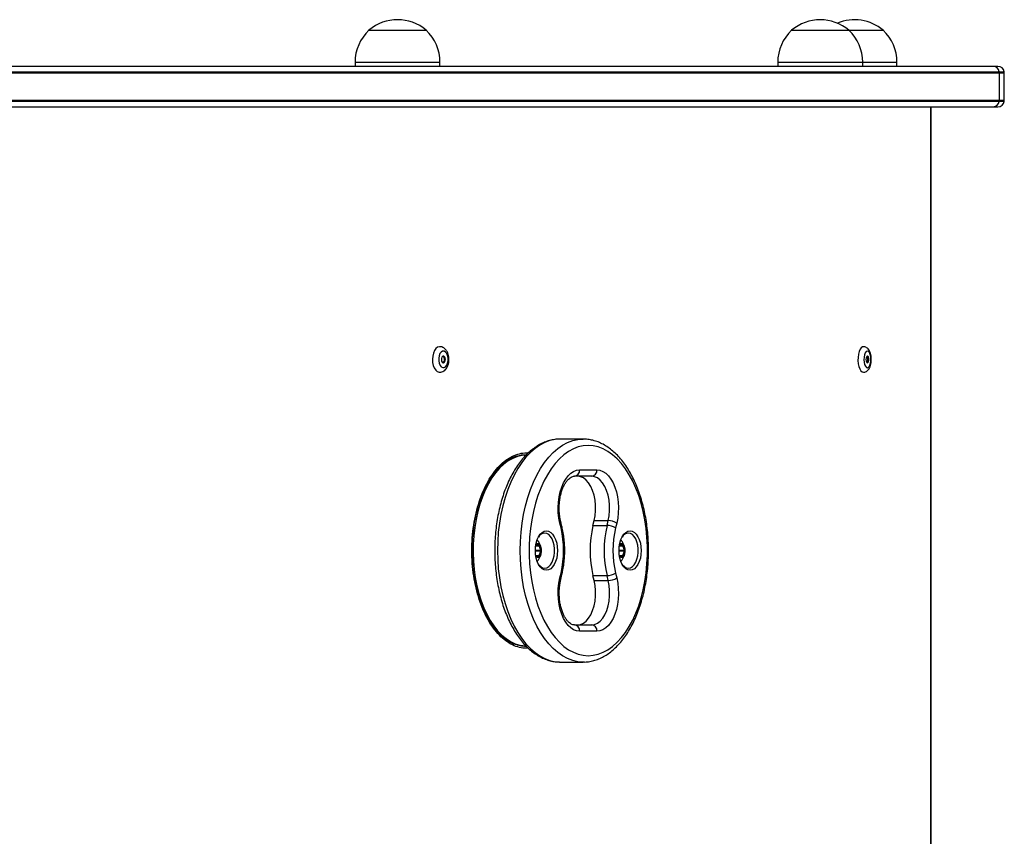
# Model space of a CAD drawing. Units: millimetres. Extents: x 1353 to 11018, y 985 to 14948.
# Drawn here: x 8876 to 9340, y 6627 to 7011 of the extents above; entities that cross this region are included whole.
import ezdxf

# ---------------------------------------------------------------- set-up
doc = ezdxf.new("R2010")
doc.units = ezdxf.units.MM
doc.header["$LTSCALE"] = 100

msp = doc.modelspace()

# ---------------------------------------------------------------- linework, layer by layer
at = {"color": 7, "linetype": 'Continuous', "lineweight": 25}
for p, q in [((9040.88, 7006.08), (9067.88, 7006.08)), ((9239.97, 7006.08), (9266.97, 7006.08)), ((9266.97, 7006.08), (9283.13, 7006.08)), ((9334.98, 6989.08), (8500.56, 6989.08)), ((9034.38, 6991.08), (9034.38, 6989.08)), ((9074.38, 6989.08), (9074.38, 6991.08)), ((9233.47, 6991.08), (9233.47, 6989.08)), ((9273.47, 6989.08), (9273.47, 6991.08)), ((9289.63, 6989.08), (9289.63, 6991.08)), ((9337.18, 6989.08), (9334.98, 6989.08)), ((8500.93, 6986.58), (9337.7, 6986.58)), ((8500.96, 6986.08), (9337.74, 6986.08)), ((9337.7, 6986.58), (9340.14, 6986.58)), ((9337.74, 6986.08), (9337.74, 6973.08)), ((9340.18, 6973.08), (9340.18, 6986.08)), ((9337.7, 6972.58), (8500.93, 6972.58)), ((9337.74, 6973.08), (8500.96, 6973.08)), ((9340.14, 6972.58), (9337.7, 6972.58)), ((8500.56, 6970.08), (9334.98, 6970.08)), ((9305.74, 6252.08), (9305.76, 6970.08)), ((9334.98, 6970.08), (9337.18, 6970.08)), ((9141.75, 6813.58), (9131.01, 6813.58)), ((9113.75, 6805.99), (9112.62, 6805.95)), ((9140.15, 6799.08), (9148.31, 6799.08)), ((9145.83, 6796.08), (9137.67, 6796.08)), ((9131.38, 6771.72), (9130.83, 6773.99)), ((9131.82, 6772.42), (9131.27, 6774.69)), ((9146.44, 6772.9), (9146.98, 6775.17)), ((9146.44, 6772.9), (9153.05, 6772.9)), ((9146.98, 6775.17), (9153.6, 6775.17)), ((9153.05, 6772.9), (9153.6, 6775.17)), ((9157.63, 6773.99), (9157.08, 6771.72)), ((9120.95, 6763.58), (9119.59, 6763.58)), ((9121.83, 6761.28), (9121.15, 6763.38)), ((9160.36, 6763.58), (9159, 6763.58)), ((9161.24, 6761.28), (9160.56, 6763.38)), ((9119.35, 6761.28), (9119.32, 6761.37)), ((9119.32, 6760.79), (9119.35, 6760.88)), ((9119.35, 6761.28), (9121.83, 6761.28)), ((9119.35, 6760.88), (9121.83, 6760.88)), ((9119.59, 6758.58), (9120.95, 6758.58)), ((9121.15, 6758.78), (9121.83, 6760.88)), ((9158.76, 6761.28), (9158.73, 6761.37)), ((9158.73, 6760.79), (9158.76, 6760.88)), ((9158.76, 6761.28), (9161.24, 6761.28)), ((9158.76, 6760.88), (9161.24, 6760.88)), ((9159, 6758.58), (9160.36, 6758.58)), ((9160.56, 6758.78), (9161.24, 6760.88)), ((9120.2, 6755.93), (9120.3, 6756.13)), ((9159.61, 6755.93), (9159.71, 6756.14)), ((9130.83, 6748.17), (9131.38, 6750.44)), ((9131.27, 6747.47), (9131.82, 6749.74)), ((9146.99, 6746.99), (9146.44, 6749.26)), ((9153.05, 6749.26), (9146.44, 6749.26)), ((9153.6, 6746.99), (9153.05, 6749.26)), ((9157.08, 6750.44), (9157.63, 6748.18)), ((9146.99, 6746.99), (9153.6, 6746.99)), ((9137.66, 6726.08), (9139.23, 6726.08)), ((9137.67, 6726.08), (9145.84, 6726.08)), ((9139.23, 6726.08), (9145.84, 6726.08)), ((9148.32, 6723.08), (9140.15, 6723.08)), ((9130.72, 6708.58), (9131.01, 6708.58)), ((9131.01, 6708.58), (9141.75, 6708.58))]:
    msp.add_line(p, q, dxfattribs=at)
at = {"color": 8, "linetype": 'Continuous', "lineweight": 25}
for p, q in [((9034.38, 6991.08), (9074.38, 6991.08)), ((9233.47, 6991.08), (9273.47, 6991.08)), ((9273.47, 6991.08), (9289.63, 6991.08)), ((9337.74, 6986.08), (9340.18, 6986.08)), ((9340.18, 6973.08), (9337.74, 6973.08)), ((9305.5, 6252.08), (9305.51, 6970.08)), ((9119.48, 6763.38), (9121.15, 6763.38)), ((9158.89, 6763.38), (9160.56, 6763.38)), ((9119.48, 6758.78), (9121.15, 6758.78)), ((9119.58, 6758.58), (9120.95, 6758.58)), ((9158.89, 6758.78), (9160.56, 6758.78)), ((9158.99, 6758.58), (9160.36, 6758.58))]:
    msp.add_line(p, q, dxfattribs=at)
at = {"color": 7, "linetype": 'Continuous', "lineweight": 25, "flags": 128}
for points in [[(9074.26, 6857.08), (9074.12, 6857.08), (9073.27, 6856.83), (9072.48, 6856.22), (9071.8, 6855.28), (9071.27, 6854.09), (9070.93, 6852.7), (9070.8, 6851.21), (9070.89, 6849.72), (9071.2, 6848.31)], [(9073.98, 6849.28), (9074.4, 6848.3), (9074.98, 6847.59), (9075.65, 6847.22), (9076.35, 6847.23), (9077.02, 6847.62), (9077.58, 6848.35), (9077.99, 6849.34), (9078.2, 6850.51), (9078.2, 6851.73), (9077.97, 6852.88), (9077.56, 6853.86), (9076.98, 6854.57), (9076.31, 6854.94), (9075.61, 6854.93), (9074.94, 6854.54), (9074.37, 6853.81), (9073.97, 6852.82), (9073.76, 6851.66), (9073.76, 6850.44), (9073.98, 6849.28)], [(9273.78, 6857.08), (9273.41, 6857.01), (9272.79, 6856.6), (9272.24, 6855.85), (9271.78, 6854.79), (9271.46, 6853.5), (9271.27, 6852.06), (9271.25, 6850.56), (9271.38, 6849.09), (9271.67, 6847.74), (9272.09, 6846.61), (9272.61, 6845.75), (9273.21, 6845.23), (9273.85, 6845.08), (9273.85, 6845.08)], [(9275.73, 6847.18), (9276.24, 6847.4), (9276.69, 6847.98), (9277.05, 6848.87), (9277.27, 6849.97), (9277.34, 6851.18), (9277.25, 6852.38), (9277, 6853.45), (9276.63, 6854.29), (9276.16, 6854.82), (9275.65, 6854.98), (9275.14, 6854.76), (9274.68, 6854.18), (9274.32, 6853.29), (9274.1, 6852.19), (9274.03, 6850.98), (9274.13, 6849.78), (9274.37, 6848.71), (9274.75, 6847.87), (9275.22, 6847.34), (9275.73, 6847.18)], [(9076.41, 6849.66), (9076.69, 6850.05), (9076.86, 6850.6), (9076.9, 6851.22), (9076.8, 6851.82), (9076.57, 6852.31), (9076.26, 6852.61), (9075.9, 6852.67), (9075.55, 6852.5), (9075.27, 6852.11), (9075.1, 6851.56), (9075.06, 6850.94), (9075.16, 6850.34), (9075.39, 6849.85), (9075.7, 6849.55), (9076.06, 6849.49), (9076.41, 6849.66)], [(9075.78, 6849.52), (9076, 6849.66), (9076.28, 6850.05), (9076.45, 6850.6), (9076.49, 6851.22), (9076.39, 6851.82), (9076.16, 6852.31), (9075.85, 6852.61), (9075.78, 6852.64)], [(9276.37, 6851.12), (9276.31, 6851.73), (9276.16, 6852.24), (9275.93, 6852.57), (9275.67, 6852.68), (9275.41, 6852.54), (9275.2, 6852.18), (9275.05, 6851.66), (9275.01, 6851.04), (9275.07, 6850.43), (9275.22, 6849.92), (9275.44, 6849.59), (9275.7, 6849.48), (9275.96, 6849.62), (9276.18, 6849.98), (9276.32, 6850.51), (9276.37, 6851.12)], [(9071.2, 6848.31), (9071.69, 6847.07), (9072.35, 6846.09), (9073.12, 6845.42), (9073.97, 6845.1), (9074.27, 6845.08)], [(9144.23, 6810.58), (9141.87, 6810.4), (9139.52, 6809.87), (9137.21, 6808.98), (9134.95, 6807.75), (9132.75, 6806.19), (9130.64, 6804.3), (9128.62, 6802.09), (9126.72, 6799.59), (9124.95, 6796.82), (9123.31, 6793.78), (9121.82, 6790.51), (9120.5, 6787.03), (9119.34, 6783.37), (9118.37, 6779.54), (9117.58, 6775.58), (9116.99, 6771.51), (9116.59, 6767.37), (9116.39, 6763.18), (9116.39, 6758.98), (9116.59, 6754.79), (9116.99, 6750.65), (9117.58, 6746.59), (9118.37, 6742.62), (9119.34, 6738.8), (9120.5, 6735.13), (9121.82, 6731.65), (9123.31, 6728.38), (9124.95, 6725.34), (9126.72, 6722.57), (9128.62, 6720.07), (9130.64, 6717.87), (9132.75, 6715.98), (9134.95, 6714.41), (9137.21, 6713.18), (9139.52, 6712.29), (9141.87, 6711.76), (9144.23, 6711.58), (9146.59, 6711.76), (9148.94, 6712.29), (9151.25, 6713.18), (9153.51, 6714.41), (9155.71, 6715.98), (9157.82, 6717.87), (9159.84, 6720.07), (9161.74, 6722.57), (9163.51, 6725.34), (9165.15, 6728.38), (9166.64, 6731.65), (9167.96, 6735.13), (9169.12, 6738.8), (9170.09, 6742.63), (9170.88, 6746.59), (9171.47, 6750.65), (9171.87, 6754.79), (9172.07, 6758.98), (9172.07, 6763.18), (9171.87, 6767.37), (9171.47, 6771.51), (9170.88, 6775.58), (9170.09, 6779.54), (9169.12, 6783.37), (9167.96, 6787.03), (9166.64, 6790.52), (9165.15, 6793.79), (9163.51, 6796.82), (9161.74, 6799.59), (9159.84, 6802.09), (9157.82, 6804.3), (9155.71, 6806.19), (9153.51, 6807.75), (9151.25, 6808.98), (9148.94, 6809.87), (9146.59, 6810.4), (9144.23, 6810.58)], [(9130.83, 6773.99), (9130.36, 6776.39), (9130.09, 6778.88), (9130.01, 6781.41), (9130.14, 6783.94), (9130.47, 6786.41), (9130.99, 6788.78), (9131.69, 6790.99), (9132.56, 6793), (9133.58, 6794.78), (9134.73, 6796.29), (9135.98, 6797.49), (9137.32, 6798.37), (9138.72, 6798.9), (9140.15, 6799.08)], [(9148.31, 6799.08), (9149.74, 6798.9), (9151.14, 6798.37), (9152.48, 6797.49), (9153.73, 6796.29), (9154.89, 6794.78), (9155.9, 6793.01), (9156.77, 6790.99), (9157.47, 6788.78), (9157.99, 6786.41), (9158.32, 6783.94), (9158.45, 6781.41), (9158.37, 6778.88), (9158.1, 6776.39), (9157.63, 6773.99)], [(9146.98, 6775.17), (9147.42, 6777.51), (9147.64, 6779.95), (9147.63, 6782.42), (9147.4, 6784.85), (9146.94, 6787.17), (9146.27, 6789.34), (9145.42, 6791.28), (9144.39, 6792.94), (9143.23, 6794.29), (9141.95, 6795.28), (9140.61, 6795.88), (9139.22, 6796.08)], [(9153.6, 6775.17), (9154.04, 6777.51), (9154.25, 6779.95), (9154.25, 6782.42), (9154.01, 6784.85), (9153.55, 6787.17), (9152.88, 6789.34), (9152.03, 6791.28), (9151, 6792.94), (9149.84, 6794.29), (9148.56, 6795.28), (9147.22, 6795.88), (9145.83, 6796.08)], [(9124.52, 6770.33), (9125.54, 6770.15), (9126.52, 6769.63), (9127.42, 6768.77), (9128.21, 6767.62), (9128.85, 6766.22), (9129.34, 6764.62), (9129.63, 6762.89), (9129.73, 6761.08), (9129.63, 6759.28), (9129.34, 6757.54), (9128.85, 6755.94), (9128.21, 6754.54), (9127.42, 6753.39), (9126.52, 6752.53), (9125.54, 6752.01), (9124.52, 6751.83), (9123.51, 6752.01), (9122.53, 6752.53), (9121.63, 6753.39), (9120.84, 6754.54), (9120.19, 6755.94), (9119.71, 6757.54), (9119.42, 6759.28), (9119.32, 6761.08), (9119.42, 6762.89), (9119.71, 6764.62), (9120.19, 6766.22), (9120.84, 6767.62), (9121.63, 6768.77), (9122.53, 6769.63), (9123.51, 6770.15), (9124.52, 6770.33)], [(9120.76, 6754.7), (9120.97, 6754.41), (9121.81, 6753.54), (9122.73, 6753.01), (9123.7, 6752.83), (9124.66, 6753.01), (9125.59, 6753.54), (9126.43, 6754.41), (9127.15, 6755.56), (9127.72, 6756.96), (9128.12, 6758.53), (9128.32, 6760.22), (9128.32, 6761.94), (9128.12, 6763.63), (9127.72, 6765.21), (9127.15, 6766.6), (9126.43, 6767.76), (9125.59, 6768.62), (9124.66, 6769.15), (9123.7, 6769.33), (9123.7, 6769.33)], [(9163.94, 6770.33), (9164.95, 6770.15), (9165.93, 6769.63), (9166.83, 6768.77), (9167.62, 6767.62), (9168.27, 6766.22), (9168.75, 6764.62), (9169.04, 6762.89), (9169.14, 6761.08), (9169.04, 6759.28), (9168.75, 6757.54), (9168.27, 6755.94), (9167.62, 6754.54), (9166.83, 6753.39), (9165.93, 6752.54), (9164.95, 6752.01), (9163.94, 6751.83), (9162.92, 6752.01), (9161.94, 6752.54), (9161.04, 6753.39), (9160.25, 6754.54), (9159.61, 6755.94), (9159.12, 6757.54), (9158.83, 6759.28), (9158.73, 6761.08), (9158.83, 6762.89), (9159.12, 6764.62), (9159.61, 6766.22), (9160.25, 6767.62), (9161.04, 6768.77), (9161.94, 6769.63), (9162.92, 6770.15), (9163.94, 6770.33)], [(9160.17, 6754.7), (9160.38, 6754.41), (9161.22, 6753.54), (9162.14, 6753.01), (9163.11, 6752.83), (9164.08, 6753.01), (9165, 6753.54), (9165.84, 6754.41), (9166.56, 6755.56), (9167.13, 6756.96), (9167.53, 6758.53), (9167.73, 6760.22), (9167.73, 6761.94), (9167.53, 6763.63), (9167.13, 6765.21), (9166.56, 6766.6), (9165.84, 6767.76), (9165, 6768.62), (9164.08, 6769.15), (9163.11, 6769.33), (9163.11, 6769.33)], [(9122.18, 6761.08), (9122.07, 6762.16), (9121.76, 6763.11), (9121.29, 6763.81), (9120.71, 6764.18), (9120.09, 6764.18), (9119.56, 6763.85)], [(9121.96, 6761.08), (9121.86, 6762.11), (9121.56, 6763.01), (9121.11, 6763.68), (9120.56, 6764.04), (9120.27, 6764.08)], [(9122.02, 6761.08), (9121.92, 6762.11), (9121.62, 6763.01), (9121.17, 6763.68), (9120.62, 6764.04), (9120.33, 6764.08)], [(9161.59, 6761.08), (9161.48, 6762.16), (9161.17, 6763.11), (9160.7, 6763.81), (9160.12, 6764.19), (9159.5, 6764.19), (9158.97, 6763.85)], [(9161.37, 6761.08), (9161.27, 6762.11), (9160.97, 6763.01), (9160.52, 6763.68), (9159.97, 6764.04), (9159.72, 6764.08)], [(9161.43, 6761.08), (9161.33, 6762.11), (9161.04, 6763.01), (9160.59, 6763.68), (9160.03, 6764.04), (9159.74, 6764.08)], [(9119.56, 6758.31), (9120.09, 6757.98), (9120.71, 6757.98), (9121.29, 6758.35), (9121.76, 6759.06), (9122.07, 6760), (9122.18, 6761.08)], [(9120.27, 6758.08), (9120.56, 6758.13), (9121.11, 6758.48), (9121.56, 6759.15), (9121.86, 6760.05), (9121.96, 6761.08)], [(9120.33, 6758.08), (9120.62, 6758.13), (9121.17, 6758.48), (9121.62, 6759.15), (9121.92, 6760.05), (9122.02, 6761.08)], [(9158.97, 6758.31), (9159.5, 6757.98), (9160.12, 6757.98), (9160.7, 6758.35), (9161.17, 6759.06), (9161.48, 6760), (9161.59, 6761.08)], [(9159.72, 6758.08), (9159.97, 6758.13), (9160.52, 6758.48), (9160.97, 6759.15), (9161.27, 6760.06), (9161.37, 6761.08)], [(9159.74, 6758.08), (9160.03, 6758.13), (9160.59, 6758.48), (9161.04, 6759.15), (9161.33, 6760.06), (9161.43, 6761.08)], [(9140.15, 6723.08), (9138.72, 6723.26), (9137.32, 6723.79), (9135.98, 6724.67), (9134.73, 6725.87), (9133.58, 6727.38), (9132.56, 6729.16), (9131.69, 6731.17), (9130.99, 6733.38), (9130.47, 6735.75), (9130.14, 6738.22), (9130.01, 6740.75), (9130.09, 6743.28), (9130.36, 6745.77), (9130.83, 6748.17)], [(9157.63, 6748.18), (9158.1, 6745.78), (9158.37, 6743.29), (9158.45, 6740.75), (9158.32, 6738.22), (9158, 6735.75), (9157.48, 6733.39), (9156.78, 6731.17), (9155.91, 6729.16), (9154.89, 6727.38), (9153.74, 6725.87), (9152.48, 6724.67), (9151.14, 6723.79), (9149.74, 6723.26), (9148.32, 6723.08)], [(9139.23, 6726.08), (9140.61, 6726.28), (9141.96, 6726.89), (9143.23, 6727.87), (9144.39, 6729.22), (9145.42, 6730.88), (9146.28, 6732.83), (9146.94, 6734.99), (9147.4, 6737.32), (9147.64, 6739.75), (9147.65, 6742.22), (9147.43, 6744.65), (9146.99, 6746.99)], [(9145.84, 6726.08), (9147.22, 6726.28), (9148.57, 6726.89), (9149.84, 6727.87), (9151.01, 6729.22), (9152.03, 6730.88), (9152.89, 6732.83), (9153.55, 6734.99), (9154.01, 6737.32), (9154.25, 6739.75), (9154.26, 6742.22), (9154.04, 6744.65), (9153.6, 6746.99)], [(9141.94, 6708.58), (9141.75, 6708.58), (9141.75, 6708.58)]]:
    msp.add_lwpolyline(points, dxfattribs=at)
at = {"color": 8, "linetype": 'Continuous', "lineweight": 25, "flags": 128}
for points in [[(9131.01, 6813.58), (9128.57, 6813.4), (9126.14, 6812.87), (9123.75, 6811.97), (9121.41, 6810.74), (9119.13, 6809.16), (9116.94, 6807.25), (9114.84, 6805.03), (9112.85, 6802.51), (9110.99, 6799.71), (9109.26, 6796.64), (9107.68, 6793.33), (9106.26, 6789.8), (9105.01, 6786.07), (9103.94, 6782.17), (9103.05, 6778.13), (9102.35, 6773.97), (9101.85, 6769.72), (9101.55, 6765.42), (9101.45, 6761.08), (9101.55, 6756.75), (9101.85, 6752.44), (9102.35, 6748.19), (9103.05, 6744.03), (9103.94, 6739.99), (9105.01, 6736.09), (9106.26, 6732.37), (9107.68, 6728.83), (9109.26, 6725.52), (9110.99, 6722.46), (9112.85, 6719.65), (9114.84, 6717.13), (9116.94, 6714.91), (9119.13, 6713), (9121.41, 6711.43), (9123.75, 6710.19), (9126.14, 6709.3), (9128.57, 6708.76), (9130.72, 6708.58)], [(9141.75, 6708.58), (9139.31, 6708.76), (9136.89, 6709.3), (9134.49, 6710.19), (9132.15, 6711.43), (9129.88, 6713), (9127.68, 6714.91), (9125.58, 6717.13), (9123.6, 6719.65), (9121.73, 6722.46), (9120, 6725.52), (9118.43, 6728.83), (9117.01, 6732.37), (9115.76, 6736.09), (9114.68, 6739.99), (9113.79, 6744.03), (9113.1, 6748.19), (9112.6, 6752.44), (9112.29, 6756.75), (9112.19, 6761.08), (9112.29, 6765.42), (9112.6, 6769.72), (9113.1, 6773.97), (9113.79, 6778.13), (9114.68, 6782.17), (9115.76, 6786.07), (9117.01, 6789.8), (9118.43, 6793.33), (9120, 6796.64), (9121.73, 6799.71), (9123.6, 6802.51), (9125.58, 6805.03), (9127.68, 6807.25), (9129.88, 6809.16), (9132.15, 6810.74), (9134.49, 6811.97), (9136.89, 6812.87), (9139.31, 6813.4), (9141.75, 6813.58)], [(9114.95, 6806.08), (9113.07, 6805.91), (9110.84, 6805.38), (9108.66, 6804.5), (9106.52, 6803.29), (9104.46, 6801.75), (9102.48, 6799.89), (9100.59, 6797.72), (9098.83, 6795.27), (9097.19, 6792.55), (9095.7, 6789.58), (9094.36, 6786.39), (9093.18, 6783), (9092.17, 6779.44), (9091.35, 6775.74), (9090.72, 6771.92), (9090.27, 6768.02), (9090.02, 6764.07), (9089.98, 6760.09), (9090.12, 6756.11), (9090.47, 6752.18), (9091.01, 6748.32), (9091.74, 6744.55), (9092.65, 6740.92), (9093.75, 6737.44), (9095.01, 6734.15), (9096.43, 6731.07), (9097.99, 6728.22), (9099.7, 6725.63), (9101.52, 6723.32), (9103.45, 6721.31), (9105.48, 6719.6), (9107.58, 6718.22), (9109.74, 6717.18), (9111.95, 6716.48), (9114.18, 6716.13), (9114.84, 6716.09)], [(9131.27, 6774.69), (9131.28, 6774.65), (9131.24, 6774.44), (9131.09, 6774.22), (9130.83, 6773.99)], [(9131.82, 6772.42), (9131.83, 6772.37), (9131.79, 6772.17), (9131.64, 6771.95), (9131.38, 6771.72)], [(9131.27, 6747.47), (9131.28, 6747.51), (9131.24, 6747.72), (9131.09, 6747.94), (9130.83, 6748.17)], [(9131.82, 6749.74), (9131.83, 6749.79), (9131.79, 6749.99), (9131.64, 6750.21), (9131.38, 6750.44)]]:
    msp.add_lwpolyline(points, dxfattribs=at)
at = {"color": 7, "linetype": 'Continuous', "lineweight": 25}
for centre, radius, start, end in [((9054.38, 6990.36), 20.73, 49.3537, 130.6463), ((9253.47, 6990.36), 20.72, 49.3537, 130.6463), ((9269.63, 6990.36), 20.72, 49.3537, 112.9326), ((9054.94, 6991.08), 20.56, 133.1426, 180), ((9053.82, 6991.08), 20.56, 0, 46.8574), ((9254.03, 6991.08), 20.56, 133.1426, 180), ((9252.92, 6991.08), 20.56, 0, 46.8574), ((9269.07, 6991.08), 20.56, 0, 46.8574), ((9334.88, 6986.25), 2.84, 6.7761, 87.993), ((9337.18, 6986.08), 3, 9.5941, 90), ((9334.48, 6986.08), 3.26, 0.0003, 8.8347), ((9337.18, 6986.08), 3, 0, 9.5941), ((9334.88, 6972.92), 2.84, 272.007, 353.2239), ((9337.18, 6973.08), 3, 270, 350.4059), ((9334.48, 6973.08), 3.26, 351.166, 0), ((9337.18, 6973.08), 3, 350.4059, 0), ((9274.05, 6851.35), 1.88, 352.9778, 41.2744), ((9273.96, 6850.85), 1.97, 319.5993, 7.7973), ((9137.38, 6798.84), 2.78, 275.9465, 4.9106), ((9145.55, 6798.84), 2.78, 275.9452, 4.9094), ((9086.2, 6761.08), 46.41, 346.7527, 13.2473), ((9196.63, 6761.09), 51.57, 166.7526, 193.2575), ((9203.25, 6761.09), 51.57, 166.7533, 193.2569), ((9153.02, 6765.33), 7.57, 57.5543, 89.7743), ((9153.57, 6767.6), 7.57, 57.5555, 89.7715), ((9202.26, 6761.09), 46.41, 166.7528, 193.2571), ((9124.08, 6765.47), 3.88, 95.6993, 149.0867), ((9163.49, 6765.47), 3.88, 95.6986, 149.0874), ((9119.59, 6763.44), 0.143, 91.0228, 124.8101), ((9120.91, 6763.34), 0.244, 9.3513, 79.2135), ((9159, 6763.44), 0.143, 91.0041, 124.8288), ((9160.32, 6763.34), 0.244, 9.3872, 79.1776), ((9118.71, 6761.08), 0.673, 342.7157, 17.2843), ((9119.59, 6758.72), 0.142, 235.076, 269.1163), ((9120.91, 6758.82), 0.244, 280.812, 350.6402), ((9121.19, 6761.08), 0.673, 342.7218, 17.2782), ((9158.12, 6761.08), 0.673, 342.7195, 17.2805), ((9159, 6758.72), 0.143, 235.1023, 269.012), ((9160.32, 6758.82), 0.244, 280.8348, 350.6003), ((9160.6, 6761.08), 0.672, 342.6785, 17.3215), ((9153.02, 6756.83), 7.56, 270.2253, 302.4714), ((9153.57, 6754.56), 7.57, 270.2261, 302.4706), ((9137.38, 6723.32), 2.78, 355.0882, 84.0547), ((9145.55, 6723.32), 2.78, 355.091, 84.0521)]:
    msp.add_arc(centre, radius, start, end, dxfattribs=at)
for points, knots in [([(9074.28, 6845.12), (9074.45, 6845.12), (9074.95, 6845.09), (9075.76, 6845.38), (9076.62, 6845.93), (9077.35, 6846.71), (9077.94, 6847.7), (9078.37, 6848.89), (9078.61, 6850.22), (9078.63, 6851.61), (9078.44, 6852.99), (9078.03, 6854.29), (9077.4, 6855.39), (9076.62, 6856.24), (9075.74, 6856.79), (9074.92, 6857.08), (9074.42, 6857.05), (9074.25, 6857.04)], [0, 0, 0, 0, 0.0319195, 0.0968765, 0.1606364, 0.2268769, 0.2980086, 0.3737662, 0.4510683, 0.5283969, 0.6063735, 0.6858988, 0.7682733, 0.8384214, 0.9040912, 0.9674077, 1, 1, 1, 1]), ([(9273.95, 6845.09), (9274.26, 6845.14), (9274.87, 6845.23), (9275.63, 6845.71), (9276.25, 6846.34), (9276.77, 6847.16), (9277.18, 6848.22), (9277.45, 6849.47), (9277.57, 6850.83), (9277.52, 6852.18), (9277.3, 6853.49), (9276.92, 6854.68), (9276.4, 6855.64), (9275.74, 6856.39), (9274.96, 6856.86), (9274.27, 6857.1), (9273.87, 6857.06), (9273.77, 6857.04)], [0, 0, 0, 0, 0.06253, 0.119867, 0.178856, 0.244674, 0.320823, 0.401318, 0.479707, 0.557212, 0.635652, 0.717111, 0.795064, 0.860765, 0.921205, 0.980137, 1, 1, 1, 1]), ([(9131.01, 6813.58), (9130.54, 6813.57), (9129.27, 6813.54), (9127.19, 6813.24), (9124.8, 6812.59), (9122.46, 6811.64), (9120.17, 6810.38), (9117.94, 6808.81), (9115.79, 6806.96), (9113.73, 6804.82), (9111.78, 6802.41), (9109.95, 6799.75), (9108.25, 6796.85), (9106.7, 6793.73), (9105.29, 6790.42), (9104.04, 6786.94), (9102.96, 6783.31), (9102.04, 6779.54), (9101.3, 6775.67), (9100.74, 6771.72), (9100.35, 6767.7), (9100.14, 6763.64), (9100.12, 6759.57), (9100.28, 6755.51), (9100.62, 6751.48), (9101.14, 6747.51), (9101.83, 6743.61), (9102.7, 6739.82), (9103.74, 6736.15), (9104.95, 6732.63), (9106.32, 6729.27), (9107.84, 6726.1), (9109.5, 6723.13), (9111.31, 6720.39), (9113.25, 6717.9), (9115.31, 6715.66), (9117.48, 6713.71), (9119.75, 6712.05), (9122.09, 6710.7), (9124.49, 6709.67), (9126.92, 6708.99), (9128.99, 6708.63), (9130.25, 6708.62), (9130.69, 6708.62)], [0, 0, 0, 0, 0.013655, 0.037438, 0.061258, 0.085229, 0.109433, 0.133908, 0.158646, 0.183602, 0.208716, 0.233926, 0.259183, 0.284448, 0.309697, 0.334922, 0.360119, 0.385289, 0.410435, 0.43556, 0.460671, 0.485772, 0.510868, 0.535966, 0.561069, 0.586182, 0.611311, 0.636462, 0.661641, 0.686851, 0.712099, 0.737384, 0.762707, 0.788061, 0.813426, 0.838767, 0.864032, 0.889158, 0.914072, 0.938716, 0.963062, 0.987135, 1, 1, 1, 1]), ([(9141.96, 6708.61), (9142.16, 6708.61), (9143.17, 6708.57), (9144.98, 6708.82), (9147.38, 6709.38), (9149.74, 6710.27), (9152.04, 6711.45), (9154.29, 6712.94), (9156.46, 6714.73), (9158.54, 6716.8), (9160.52, 6719.14), (9162.38, 6721.75), (9164.11, 6724.59), (9165.7, 6727.66), (9167.14, 6730.92), (9168.43, 6734.36), (9169.55, 6737.96), (9170.51, 6741.7), (9171.29, 6745.55), (9171.9, 6749.48), (9172.33, 6753.49), (9172.58, 6757.54), (9172.65, 6761.61), (9172.53, 6765.67), (9172.24, 6769.71), (9171.76, 6773.7), (9171.11, 6777.62), (9170.28, 6781.44), (9169.28, 6785.14), (9168.11, 6788.7), (9166.79, 6792.1), (9165.3, 6795.31), (9163.67, 6798.33), (9161.9, 6801.13), (9159.99, 6803.69), (9157.95, 6805.99), (9155.81, 6808.01), (9153.56, 6809.74), (9151.24, 6811.16), (9148.85, 6812.27), (9146.43, 6813.04), (9144.06, 6813.5), (9142.49, 6813.56), (9141.75, 6813.58)], [0, 0, 0, 0, 0.005813, 0.02958, 0.053357, 0.077257, 0.101374, 0.125758, 0.15041, 0.175293, 0.200347, 0.225513, 0.250737, 0.275977, 0.301205, 0.32641, 0.351588, 0.376738, 0.401863, 0.426967, 0.452055, 0.477132, 0.502202, 0.527273, 0.552348, 0.577432, 0.602531, 0.627651, 0.652796, 0.677972, 0.703184, 0.728434, 0.753722, 0.779043, 0.804383, 0.829707, 0.85497, 0.88011, 0.905055, 0.929743, 0.954136, 0.978245, 1, 1, 1, 1]), ([(9114.3, 6716.08), (9113.14, 6716.17), (9110.94, 6716.33), (9107.83, 6717.59), (9105.15, 6719.27), (9102.64, 6721.43), (9100.35, 6723.98), (9098.26, 6726.92), (9096.4, 6730.11), (9094.65, 6733.78), (9092.99, 6738.16), (9091.58, 6743.09), (9090.52, 6748.3), (9089.84, 6753.55), (9089.52, 6758.82), (9089.54, 6764.09), (9089.92, 6769.36), (9090.64, 6774.56), (9091.71, 6779.58), (9093.11, 6784.36), (9094.67, 6788.41), (9096.23, 6791.7), (9097.67, 6794.26), (9099.07, 6796.41), (9100.41, 6798.19), (9101.81, 6799.81), (9103.44, 6801.44), (9105.5, 6803.14), (9108.03, 6804.62), (9110.01, 6805.54), (9111.14, 6805.67), (9111.27, 6805.68)], [0, 0, 0, 0, 0.049572, 0.093657, 0.132249, 0.16542, 0.20454, 0.239001, 0.270534, 0.305627, 0.344891, 0.386458, 0.426959, 0.466321, 0.504686, 0.543156, 0.581967, 0.621121, 0.660468, 0.69984, 0.739235, 0.768169, 0.794742, 0.818859, 0.841116, 0.860451, 0.885496, 0.916228, 0.952626, 0.99468, 1, 1, 1, 1]), ([(9115.3, 6806.08), (9114.86, 6806.07), (9113.67, 6806.04), (9111.72, 6805.74), (9109.5, 6805.09), (9107.33, 6804.11), (9105.86, 6803.31), (9105.14, 6802.77), (9105.1, 6802.73)], [0, 0, 0, 0, 0.124261, 0.337666, 0.551489, 0.767005, 0.985145, 1, 1, 1, 1]), ([(9131.27, 6774.69), (9131.19, 6775.04), (9130.96, 6776.05), (9130.69, 6777.82), (9130.53, 6779.98), (9130.53, 6782.18), (9130.69, 6784.35), (9131.02, 6786.45), (9131.49, 6788.43), (9132.1, 6790.25), (9132.82, 6791.85), (9133.62, 6793.22), (9134.47, 6794.32), (9135.32, 6795.14), (9136.14, 6795.7), (9136.93, 6796.02), (9137.41, 6796.06), (9137.67, 6796.08)], [0, 0, 0, 0, 0.035672, 0.10446, 0.173507, 0.242711, 0.311929, 0.380972, 0.449697, 0.517964, 0.585655, 0.652703, 0.719193, 0.785508, 0.852262, 0.921193, 1, 1, 1, 1]), ([(9131.82, 6749.74), (9131.93, 6750.25), (9132.27, 6751.71), (9132.69, 6754.22), (9133.02, 6757.25), (9133.16, 6760.32), (9133.11, 6763.4), (9132.87, 6766.45), (9132.47, 6769.48), (9132.04, 6771.43), (9131.82, 6772.42)], [0, 0, 0, 0, 0.070342, 0.20282, 0.33512, 0.467293, 0.599431, 0.731619, 0.86393, 1, 1, 1, 1]), ([(9120.27, 6756.16), (9120.37, 6756.28), (9120.78, 6756.73), (9121.31, 6757.62), (9121.83, 6758.78), (9122.13, 6759.94), (9122.21, 6760.94), (9122.16, 6762.02), (9121.91, 6763.18), (9121.34, 6764.5), (9120.77, 6765.46), (9120.34, 6765.93), (9120.24, 6766.03)], [0, 0, 0, 0, 0.043331, 0.168271, 0.285985, 0.397442, 0.497972, 0.560306, 0.691271, 0.823844, 0.961177, 1, 1, 1, 1]), ([(9159.68, 6756.17), (9159.79, 6756.28), (9160.19, 6756.73), (9160.72, 6757.62), (9161.24, 6758.78), (9161.54, 6759.94), (9161.62, 6760.94), (9161.57, 6762.02), (9161.32, 6763.18), (9160.75, 6764.5), (9160.18, 6765.46), (9159.75, 6765.93), (9159.65, 6766.03)], [0, 0, 0, 0, 0.043326, 0.168267, 0.28598, 0.397442, 0.497973, 0.560307, 0.691273, 0.823845, 0.961181, 1, 1, 1, 1]), ([(9137.67, 6726.08), (9137.56, 6726.09), (9137.2, 6726.1), (9136.6, 6726.26), (9135.8, 6726.67), (9134.97, 6727.33), (9134.11, 6728.27), (9133.27, 6729.5), (9132.5, 6730.97), (9131.83, 6732.67), (9131.28, 6734.54), (9130.86, 6736.57), (9130.6, 6738.7), (9130.51, 6740.89), (9130.57, 6743.08), (9130.8, 6745.19), (9131.07, 6746.64), (9131.24, 6747.36), (9131.27, 6747.47)], [0, 0, 0, 0, 0.034346, 0.109205, 0.176458, 0.240719, 0.309084, 0.37637, 0.44358, 0.511127, 0.579174, 0.647694, 0.716584, 0.785711, 0.854938, 0.924101, 0.989279, 1, 1, 1, 1]), ([(9104.91, 6719.55), (9105.62, 6719.09), (9107.03, 6718.17), (9109.26, 6717.16), (9111.54, 6716.47), (9113.44, 6716.13), (9114.58, 6716.13), (9114.95, 6716.13)], [0, 0, 0, 0, 0.225347, 0.451557, 0.674443, 0.894209, 1, 1, 1, 1])]:
    msp.add_open_spline(points, degree=3, knots=knots, dxfattribs=at)
at = {"color": 8, "linetype": 'Continuous', "lineweight": 25}
msp.add_open_spline([(9115.92, 6715.18), (9115.66, 6715.14), (9114.29, 6714.95), (9111.8, 6715.38), (9108.52, 6716.51), (9105.34, 6718.46), (9102.32, 6721.12), (9099.51, 6724.47), (9096.95, 6728.44), (9094.71, 6732.98), (9092.81, 6738), (9091.29, 6743.41), (9090.19, 6749.13), (9089.52, 6755.05), (9089.29, 6761.08), (9089.52, 6767.11), (9090.19, 6773.03), (9091.29, 6778.75), (9092.81, 6784.17), (9094.71, 6789.18), (9096.95, 6793.72), (9099.51, 6797.69), (9102.32, 6801.04), (9105.34, 6803.7), (9108.52, 6805.65), (9111.8, 6806.78), (9114.28, 6807.21), (9115.64, 6807.03), (9115.89, 6806.99)], degree=3, knots=[0, 0, 0, 0, 0.009893, 0.050752, 0.091606, 0.132467, 0.173327, 0.214181, 0.255042, 0.2959, 0.336755, 0.377615, 0.418474, 0.459328, 0.500189, 0.541047, 0.581901, 0.622762, 0.66362, 0.704474, 0.745337, 0.786194, 0.827048, 0.86791, 0.908768, 0.949623, 0.990485, 1, 1, 1, 1], dxfattribs=at)

doc.saveas('drawing.dxf')
